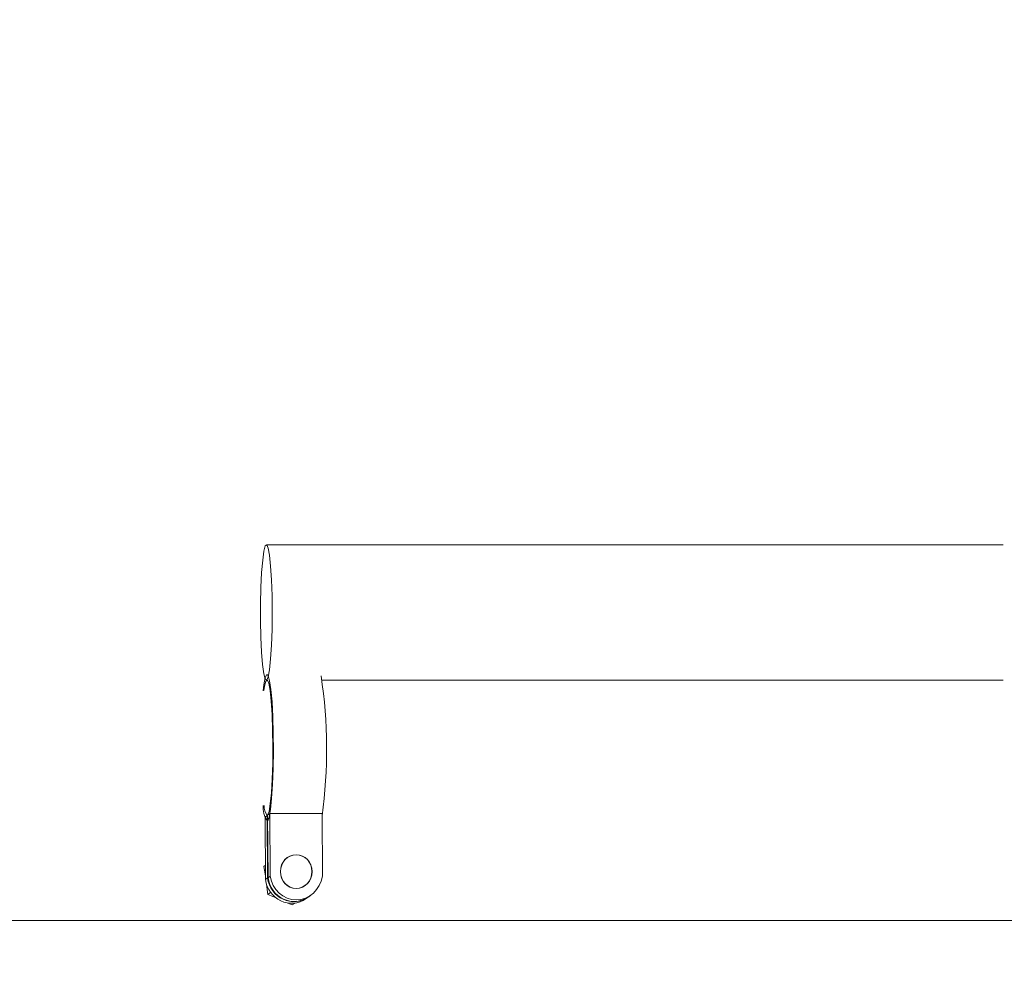
# Model space of a CAD drawing. Units: millimetres. Extents: x -1438 to 34432, y -1215 to 9269.
# Drawn here: x 2976 to 3066, y 5126 to 5215 of the extents above; entities that cross this region are included whole.
import ezdxf

# ---------------------------------------------------------------- set-up
doc = ezdxf.new("R2010")
doc.units = ezdxf.units.MM
doc.layers.add('Dimensions', color=7, linetype='Continuous')
doc.layers.add('Warstwa 1', color=7, linetype='Continuous')
doc.styles.get("Standard").update_dxf_attribs({"font": 'arial.ttf'})
doc.dimstyles.new('Leikkiset keinu', dxfattribs={"dimtxt": 150, "dimasz": 2.5, "dimexe": 0.06, "dimexo": 0.625, "dimtad": 0, "dimtih": 1, "dimtoh": 1, "dimdec": 0, "dimtxsty": 'Standard', "dimcen": 2.5, "dimadec": 0, "dimazin": 0, "dimtfac": 1, "dimtmove": 0, "dimatfit": 3, "dimfxl": 1, "dimarcsym": 0})

# ---------------------------------------------------------------- blocks, each defined once
blk = doc.blocks.new('*D2')
at = {"layer": 'Defpoints', "color": 0}
for p in [(5050.99, 7215.554), (-1210.828, 998.73), (5050.99, 998.73)]:
    blk.add_point(p, dxfattribs=at)
at = {"layer": 'Dimensions', "color": 0, "lineweight": -2}
for p, q in [((5050.365, 7215.554), (-1210.888, 7215.554)), ((-1210.828, 7213.054), (-1210.828, 4184.342)), ((-1210.828, 1001.23), (-1210.828, 4029.942)), ((5050.365, 998.73), (-1210.888, 998.73))]:
    blk.add_line(p, q, dxfattribs=at)
at = {"layer": 'Dimensions', "color": 0}
for points in [[(-1210.411, 7213.054), (-1211.244, 7213.054), (-1210.828, 7215.554)], [(-1211.244, 1001.23), (-1210.411, 1001.23), (-1210.828, 998.73)]]:
    blk.add_solid(points, dxfattribs=at)
at = {"layer": 'Dimensions', "color": 0, "lineweight": 5, "insert": (-1210.828, 4107.142), "char_height": 150, "attachment_point": 5}
blk.add_mtext('6217', dxfattribs=at)

msp = doc.modelspace()

# ---------------------------------------------------------------- linework, layer by layer
at = {"layer": 'Warstwa 1', "lineweight": 5}
for points, knots in [([(2998.44, 5154.629), (2998.44, 5154.629), (2998.304, 5154.733), (2998.304, 5154.733), (2998.304, 5154.733), (2998.304, 5154.733), (2998.178, 5155.22), (2998.178, 5155.22), (2998.178, 5155.22), (2998.178, 5155.22), (2998.062, 5156.059), (2998.062, 5156.059), (2998.062, 5156.059), (2998.062, 5156.059), (2997.975, 5157.199), (2997.975, 5157.199), (2997.975, 5157.199), (2997.975, 5157.199), (2997.907, 5158.566), (2997.907, 5158.566), (2997.907, 5158.566), (2997.907, 5158.566), (2997.878, 5160.069), (2997.878, 5160.069), (2997.878, 5160.069), (2997.878, 5160.069), (2997.878, 5161.633), (2997.878, 5161.633), (2997.878, 5161.633), (2997.878, 5161.633), (2997.907, 5163.136), (2997.907, 5163.136), (2997.907, 5163.136), (2997.907, 5163.136), (2997.975, 5164.503), (2997.975, 5164.503), (2997.975, 5164.503), (2997.975, 5164.503), (2998.072, 5165.633), (2998.072, 5165.633), (2998.072, 5165.633), (2998.072, 5165.633), (2998.178, 5166.472), (2998.178, 5166.472), (2998.178, 5166.472), (2998.178, 5166.472), (2998.304, 5166.949), (2998.304, 5166.949), (2998.304, 5166.949), (2998.304, 5166.949), (2998.44, 5167.042), (2998.44, 5167.042), (2998.44, 5167.042), (2998.44, 5167.042), (2998.576, 5166.741), (2998.576, 5166.741), (2998.576, 5166.741), (2998.576, 5166.741), (2998.693, 5166.078), (2998.693, 5166.078), (2998.693, 5166.078), (2998.693, 5166.078), (2998.799, 5165.084), (2998.799, 5165.084), (2998.799, 5165.084), (2998.799, 5165.084), (2998.877, 5163.819), (2998.877, 5163.819), (2998.877, 5163.819), (2998.877, 5163.819), (2998.925, 5162.369), (2998.925, 5162.369), (2998.925, 5162.369), (2998.925, 5162.369), (2998.945, 5160.825), (2998.945, 5160.825), (2998.945, 5160.825), (2998.945, 5160.825), (2998.925, 5159.281), (2998.925, 5159.281), (2998.925, 5159.281), (2998.925, 5159.281), (2998.877, 5157.831), (2998.877, 5157.831), (2998.877, 5157.831), (2998.877, 5157.831), (2998.799, 5156.577), (2998.799, 5156.577), (2998.799, 5156.577), (2998.799, 5156.577), (2998.693, 5155.582), (2998.693, 5155.582), (2998.693, 5155.582), (2998.693, 5155.582), (2998.576, 5154.919), (2998.576, 5154.919), (2998.576, 5154.919), (2998.576, 5154.919), (2998.44, 5154.629), (2998.44, 5154.629)], [0, 0, 0, 0, 0.038462, 0.038462, 0.038462, 0.038462, 0.076923, 0.076923, 0.076923, 0.076923, 0.115385, 0.115385, 0.115385, 0.115385, 0.153846, 0.153846, 0.153846, 0.153846, 0.192308, 0.192308, 0.192308, 0.192308, 0.230769, 0.230769, 0.230769, 0.230769, 0.269231, 0.269231, 0.269231, 0.269231, 0.307692, 0.307692, 0.307692, 0.307692, 0.346154, 0.346154, 0.346154, 0.346154, 0.384615, 0.384615, 0.384615, 0.384615, 0.423077, 0.423077, 0.423077, 0.423077, 0.461538, 0.461538, 0.461538, 0.461538, 0.5, 0.5, 0.5, 0.5, 0.538462, 0.538462, 0.538462, 0.538462, 0.576923, 0.576923, 0.576923, 0.576923, 0.615385, 0.615385, 0.615385, 0.615385, 0.653846, 0.653846, 0.653846, 0.653846, 0.692308, 0.692308, 0.692308, 0.692308, 0.730769, 0.730769, 0.730769, 0.730769, 0.769231, 0.769231, 0.769231, 0.769231, 0.807692, 0.807692, 0.807692, 0.807692, 0.846154, 0.846154, 0.846154, 0.846154, 0.884615, 0.884615, 0.884615, 0.884615, 0.923077, 0.923077, 0.923077, 0.923077, 1, 1, 1, 1]), ([(2998.11, 5153.655), (2998.11, 5153.655), (2998.178, 5154.204), (2998.178, 5154.204), (2998.178, 5154.204), (2998.178, 5154.204), (2998.304, 5154.857), (2998.304, 5154.857), (2998.304, 5154.857), (2998.304, 5154.857), (2998.44, 5155.147), (2998.44, 5155.147), (2998.44, 5155.147), (2998.44, 5155.147), (2998.576, 5155.054), (2998.576, 5155.054), (2998.576, 5155.054), (2998.576, 5155.054), (2998.702, 5154.577), (2998.702, 5154.577), (2998.702, 5154.577), (2998.702, 5154.577), (2998.828, 5153.759), (2998.828, 5153.759), (2998.828, 5153.759), (2998.828, 5153.759), (2998.925, 5152.629), (2998.925, 5152.629), (2998.925, 5152.629), (2998.925, 5152.629), (2998.993, 5151.262), (2998.993, 5151.262), (2998.993, 5151.262), (2998.993, 5151.262), (2999.042, 5149.738), (2999.042, 5149.738), (2999.042, 5149.738), (2999.042, 5149.738), (2999.051, 5148.132), (2999.051, 5148.132), (2999.051, 5148.132), (2999.051, 5148.132), (2999.032, 5146.547), (2999.032, 5146.547), (2999.032, 5146.547), (2999.032, 5146.547), (2998.974, 5145.065), (2998.974, 5145.065), (2998.974, 5145.065), (2998.974, 5145.065), (2998.887, 5143.781), (2998.887, 5143.781), (2998.887, 5143.781), (2998.887, 5143.781), (2998.78, 5142.755), (2998.78, 5142.755), (2998.78, 5142.755), (2998.78, 5142.755), (2998.663, 5142.061), (2998.663, 5142.061), (2998.663, 5142.061), (2998.663, 5142.061), (2998.528, 5141.719), (2998.528, 5141.719), (2998.528, 5141.719), (2998.528, 5141.719), (2998.528, 5141.719), (2998.528, 5141.719)], [0, 0, 0, 0, 0.055556, 0.055556, 0.055556, 0.055556, 0.111111, 0.111111, 0.111111, 0.111111, 0.166667, 0.166667, 0.166667, 0.166667, 0.222222, 0.222222, 0.222222, 0.222222, 0.277778, 0.277778, 0.277778, 0.277778, 0.333333, 0.333333, 0.333333, 0.333333, 0.388889, 0.388889, 0.388889, 0.388889, 0.444444, 0.444444, 0.444444, 0.444444, 0.5, 0.5, 0.5, 0.5, 0.555556, 0.555556, 0.555556, 0.555556, 0.611111, 0.611111, 0.611111, 0.611111, 0.666667, 0.666667, 0.666667, 0.666667, 0.722222, 0.722222, 0.722222, 0.722222, 0.777778, 0.777778, 0.777778, 0.777778, 0.833333, 0.833333, 0.833333, 0.833333, 0.888889, 0.888889, 0.888889, 0.888889, 1, 1, 1, 1]), ([(2998.188, 5153.686), (2998.188, 5153.686), (2998.246, 5154.069), (2998.246, 5154.069), (2998.246, 5154.069), (2998.246, 5154.069), (2998.372, 5154.536), (2998.372, 5154.536), (2998.372, 5154.536), (2998.372, 5154.536), (2998.508, 5154.629), (2998.508, 5154.629), (2998.508, 5154.629), (2998.508, 5154.629), (2998.634, 5154.339), (2998.634, 5154.339), (2998.634, 5154.339), (2998.634, 5154.339), (2998.76, 5153.686), (2998.76, 5153.686), (2998.76, 5153.686), (2998.76, 5153.686), (2998.857, 5152.712), (2998.857, 5152.712), (2998.857, 5152.712), (2998.857, 5152.712), (2998.935, 5151.479), (2998.935, 5151.479), (2998.935, 5151.479), (2998.935, 5151.479), (2998.984, 5150.049), (2998.984, 5150.049), (2998.984, 5150.049), (2998.984, 5150.049), (2999.003, 5148.526), (2999.003, 5148.526), (2999.003, 5148.526), (2999.003, 5148.526), (2998.993, 5146.993), (2998.993, 5146.993), (2998.993, 5146.993), (2998.993, 5146.993), (2998.945, 5145.542), (2998.945, 5145.542), (2998.945, 5145.542), (2998.945, 5145.542), (2998.867, 5144.278), (2998.867, 5144.278), (2998.867, 5144.278), (2998.867, 5144.278), (2998.77, 5143.263), (2998.77, 5143.263), (2998.77, 5143.263), (2998.77, 5143.263), (2998.654, 5142.568), (2998.654, 5142.568), (2998.654, 5142.568), (2998.654, 5142.568), (2998.518, 5142.237), (2998.518, 5142.237), (2998.518, 5142.237), (2998.518, 5142.237), (2998.518, 5142.237), (2998.518, 5142.237)], [0, 0, 0, 0, 0.058824, 0.058824, 0.058824, 0.058824, 0.117647, 0.117647, 0.117647, 0.117647, 0.176471, 0.176471, 0.176471, 0.176471, 0.235294, 0.235294, 0.235294, 0.235294, 0.294118, 0.294118, 0.294118, 0.294118, 0.352941, 0.352941, 0.352941, 0.352941, 0.411765, 0.411765, 0.411765, 0.411765, 0.470588, 0.470588, 0.470588, 0.470588, 0.529412, 0.529412, 0.529412, 0.529412, 0.588235, 0.588235, 0.588235, 0.588235, 0.647059, 0.647059, 0.647059, 0.647059, 0.705882, 0.705882, 0.705882, 0.705882, 0.764706, 0.764706, 0.764706, 0.764706, 0.823529, 0.823529, 0.823529, 0.823529, 0.882353, 0.882353, 0.882353, 0.882353, 1, 1, 1, 1]), ([(3002.593, 5137.066), (3002.593, 5137.916), (3001.943, 5138.61), (3001.137, 5138.61), (3001.137, 5138.61), (3000.342, 5138.61), (2999.692, 5137.916), (2999.692, 5137.066), (2999.692, 5137.066), (2999.692, 5136.206), (3000.342, 5135.512), (3001.137, 5135.512), (3001.137, 5135.512), (3001.943, 5135.512), (3002.593, 5136.206), (3002.593, 5137.066)], [0, 0, 0, 0, 0.2, 0.2, 0.2, 0.2, 0.4, 0.4, 0.4, 0.4, 0.6, 0.6, 0.6, 0.6, 1, 1, 1, 1]), ([(3002.612, 5137.056), (3002.612, 5137.916), (3001.962, 5138.61), (3001.157, 5138.61), (3001.157, 5138.61), (3000.352, 5138.61), (2999.702, 5137.916), (2999.702, 5137.056), (2999.702, 5137.056), (2999.702, 5136.206), (3000.352, 5135.512), (3001.157, 5135.512), (3001.157, 5135.512), (3001.962, 5135.512), (3002.612, 5136.206), (3002.612, 5137.056)], [0, 0, 0, 0, 0.2, 0.2, 0.2, 0.2, 0.4, 0.4, 0.4, 0.4, 0.6, 0.6, 0.6, 0.6, 1, 1, 1, 1]), ([(2998.314, 5136.331), (2998.45, 5135.46), (2998.984, 5134.725), (2999.731, 5134.372), (2999.731, 5134.372), (3000.487, 5134.02), (3001.361, 5134.093), (3002.05, 5134.58)], [0, 0, 0, 0, 0.333333, 0.333333, 0.333333, 0.333333, 1, 1, 1, 1]), ([(2998.518, 5136.476), (2998.654, 5135.605), (2999.187, 5134.87), (2999.944, 5134.518), (2999.944, 5134.518), (3000.691, 5134.165), (3001.564, 5134.238), (3002.253, 5134.725)], [0, 0, 0, 0, 0.333333, 0.333333, 0.333333, 0.333333, 1, 1, 1, 1]), ([(2998.557, 5136.497), (2998.683, 5135.626), (2999.216, 5134.891), (2999.973, 5134.538), (2999.973, 5134.538), (3000.73, 5134.186), (3001.603, 5134.259), (3002.292, 5134.745)], [0, 0, 0, 0, 0.333333, 0.333333, 0.333333, 0.333333, 1, 1, 1, 1]), ([(2998.76, 5136.642), (2998.945, 5135.388), (2999.964, 5134.466), (3001.147, 5134.466), (3001.147, 5134.466), (3002.341, 5134.466), (3003.359, 5135.388), (3003.544, 5136.642)], [0, 0, 0, 0, 0.333333, 0.333333, 0.333333, 0.333333, 1, 1, 1, 1])]:
    msp.add_open_spline(points, degree=3, knots=knots, dxfattribs=at)
for points in [[(3066.036, 5167.052), (3066.036, 5167.052), (2998.411, 5167.052), (2998.411, 5167.052)], [(3003.515, 5142.175), (3004.106, 5146.433), (3004.077, 5150.764), (3003.427, 5155.012)], [(3003.534, 5154.619), (3003.534, 5154.619), (3066.036, 5154.619), (3066.036, 5154.619)], [(2998.11, 5143.138), (2998.072, 5142.62), (2998.198, 5142.112), (2998.489, 5141.698)], [(2998.198, 5143.117), (2998.198, 5142.796), (2998.304, 5142.475), (2998.489, 5142.216)], [(2998.518, 5142.237), (2998.518, 5142.237), (2998.731, 5142.382), (2998.731, 5142.382)], [(2998.76, 5136.642), (2998.76, 5136.642), (2998.731, 5142.382), (2998.731, 5142.382)], [(2998.731, 5142.382), (2998.731, 5142.382), (3003.515, 5142.382), (3003.515, 5142.382)], [(3003.515, 5142.382), (3003.515, 5142.382), (3003.544, 5136.642), (3003.544, 5136.642)], [(2998.285, 5142.061), (2998.285, 5142.061), (2998.489, 5142.206), (2998.489, 5142.206)], [(2998.314, 5136.331), (2998.314, 5136.331), (2998.285, 5142.061), (2998.285, 5142.061)], [(2998.489, 5141.698), (2998.489, 5141.698), (2998.489, 5142.216), (2998.489, 5142.216)], [(2998.489, 5142.216), (2998.489, 5142.216), (2998.518, 5142.216), (2998.518, 5142.216)], [(2998.518, 5136.476), (2998.518, 5136.476), (2998.489, 5142.206), (2998.489, 5142.206)], [(2998.518, 5142.206), (2998.518, 5142.206), (2998.489, 5142.206), (2998.489, 5142.206)], [(2998.489, 5141.698), (2998.489, 5141.698), (2998.528, 5141.698), (2998.528, 5141.698)], [(2998.518, 5142.237), (2998.518, 5142.237), (2998.528, 5141.719), (2998.528, 5141.719)], [(2998.518, 5142.237), (2998.518, 5142.237), (2998.557, 5136.497), (2998.557, 5136.497)], [(2998.304, 5137.616), (2998.304, 5137.616), (2998.188, 5137.522), (2998.188, 5137.522)], [(2998.304, 5137.605), (2998.304, 5137.605), (2998.188, 5137.522), (2998.188, 5137.522)], [(2998.188, 5137.522), (2998.188, 5137.522), (2998.314, 5136.673), (2998.314, 5136.673)], [(2998.314, 5136.331), (2998.314, 5136.331), (2998.518, 5136.476), (2998.518, 5136.476)], [(2998.557, 5136.497), (2998.557, 5136.497), (2998.76, 5136.642), (2998.76, 5136.642)], [(2998.421, 5135.896), (2998.421, 5135.896), (2998.547, 5134.963), (2998.547, 5134.963)], [(2998.799, 5135.15), (2998.799, 5135.15), (2998.547, 5134.963), (2998.547, 5134.963)], [(2998.547, 5134.963), (2998.547, 5134.963), (2999.294, 5134.642), (2999.294, 5134.642)], [(3002.05, 5134.58), (3002.05, 5134.58), (3002.253, 5134.725), (3002.253, 5134.725)], [(3002.292, 5134.745), (3002.292, 5134.745), (3002.496, 5134.891), (3002.496, 5134.891)], [(3000.381, 5134.176), (3000.381, 5134.176), (3000.788, 5133.999), (3000.788, 5133.999)], [(3001.04, 5134.176), (3001.04, 5134.176), (3000.788, 5133.999), (3000.788, 5133.999)], [(2190.848, 5132.568), (2190.848, 5132.568), (3158.462, 5132.568), (3158.462, 5132.568)]]:
    msp.add_open_spline(points, degree=3, dxfattribs=at)

# ---------------------------------------------------------------- dimensions: what is measured, and where the dimension line sits
at = {"layer": 'Dimensions', "lineweight": 5}
dim = msp.add_linear_dim(base=(-1210.828, 998.73), p1=(5050.99, 7215.554), p2=(5050.99, 998.73), angle=90, dimstyle='Leikkiset keinu', override={"dimpost": ''}, dxfattribs=at)
dim.commit()
dim.dimension.update_dxf_attribs({"geometry": '*D2', "text_midpoint": (-1210.828, 4107.142)})

doc.saveas('drawing.dxf')
